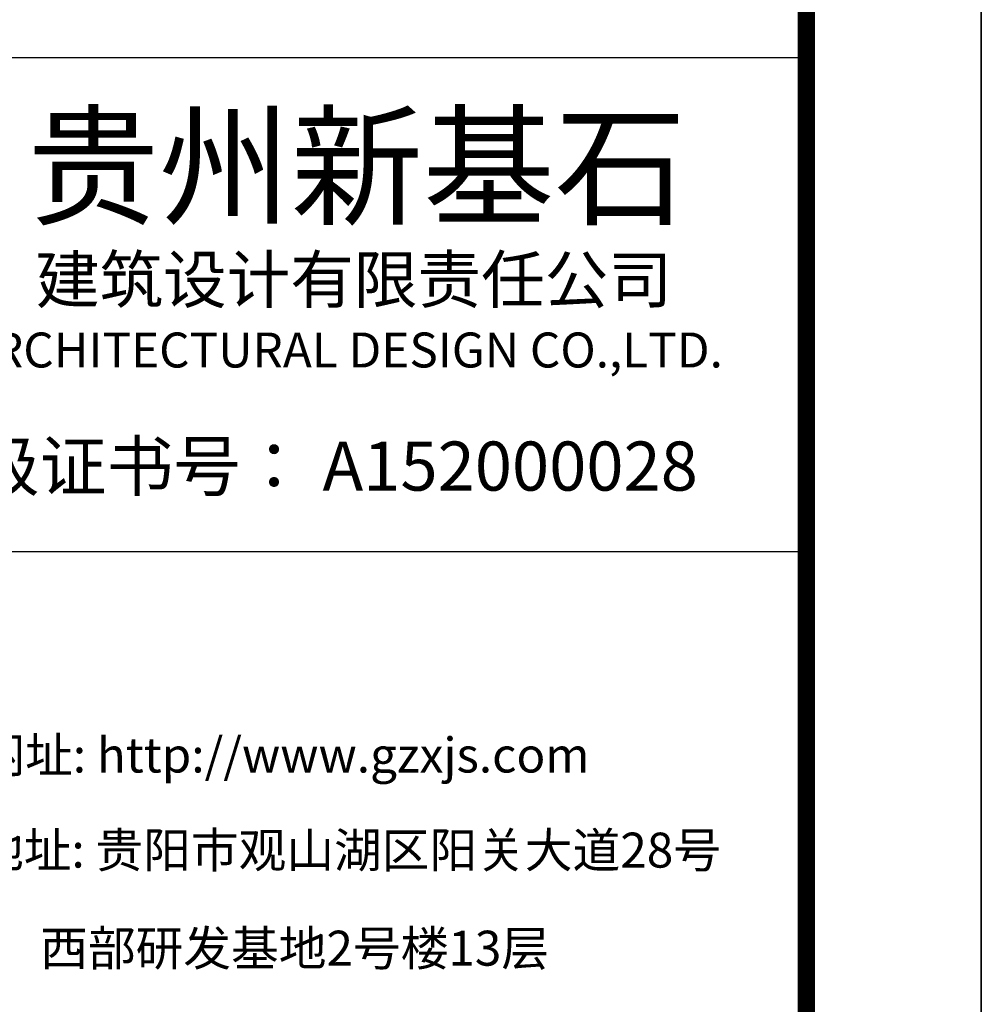
# Model space of a CAD drawing. Extents: x 26348101 to 26533651, y -321962 to -23111.
# Drawn here: x 26513552 to 26516301, y -291327 to -288510 of the extents above; entities that cross this region are included whole.
import ezdxf
from ezdxf.enums import TextEntityAlignment as Align

# ---------------------------------------------------------------- set-up
doc = ezdxf.new("R2010")
doc.units = 0
doc.header["$LTSCALE"] = 1000
doc.layers.get('0').update_dxf_attribs({"linetype": 'CONTINUOUS'})
doc.layers.add('PUB_TITLE', color=4, linetype='CONTINUOUS')
doc.layers.add('公用-图框', color=4, linetype='CONTINUOUS')
doc.layers.add('yichutu', color=7, linetype='CONTINUOUS', true_color=0xffffff, plot=False)
doc.styles.add('图签st', font='simhei.ttf', dxfattribs={"width": 0.8})

# ---------------------------------------------------------------- blocks, each defined once
blk = doc.blocks.new('add1')
at = {"layer": '公用-图框', "style": '图签st'}
for s, p in [('网址: http://www.gzxjs.com', (1644279.424358641, 538296.3068600097)), ('地址: 贵阳市观山湖区阳关大道28号', (1644271.675986324, 537752.430553263)), ('      西部研发基地2号楼13层', (1644271.675986324, 537191.4130948791))]:
    blk.add_text(s, height=200, dxfattribs=at).set_placement(p)
blk = doc.blocks.new('yct-841-594-42050-29700-50-1000.0')
at = {"layer": 'yichutu', "color": 7, "true_color": 0xffffff}
blk.add_lwpolyline([(0, 0), (0, 29700), (42050, 29700), (42050, 0)], close=True, dxfattribs=at)

msp = doc.modelspace()

# ---------------------------------------------------------------- linework, layer by layer
at = {"layer": 'PUB_TITLE'}
msp.add_lwpolyline([(26474250.99982022, -300937.000106663), (26516300.99982022, -300937.000106663), (26516300.99982022, -271237.000106663), (26474250.99982022, -271237.000106663)], close=True, dxfattribs=at)
at = {"layer": 'PUB_TITLE', "const_width": 50}
msp.add_lwpolyline([(26475500.99982022, -300437.000106663), (26515800.99982022, -300437.000106663), (26515800.99982022, -271737.000106663), (26475500.99982022, -271737.000106663)], close=True, dxfattribs=at)
at = {"layer": '公用-图框'}
for points in [[(26512300.99982022, -300437.000106663), (26515800.99982022, -300437.000106663), (26515800.99982022, -271737.000106663), (26512300.99982022, -271737.000106663)], [(26512300.99982022, -288618.752542675), (26515800.99982022, -288618.752542675), (26515800.99982022, -290032.3567459458), (26512300.99982022, -290032.3567459458)]]:
    msp.add_lwpolyline(points, close=True, dxfattribs=at)

# ---------------------------------------------------------------- block references
at = {"xscale": 0.5, "yscale": 0.5, "zscale": 0.5}
msp.add_blockref('add1', (25691291.03005217, -559811.9032029118), dxfattribs=at)
at = {"layer": 'yichutu'}
msp.add_blockref('yct-841-594-42050-29700-50-1000.0', (26474250.99982022, -300937.000106663), dxfattribs=at)

# ---------------------------------------------------------------- texts
at = {"layer": '公用-图框', "color": 0, "style": '图签st'}
for s, height, p in [('贵州新基石', 276.4125, (26513572.95587381, -289068.0438360781)), ('建筑设计有限责任公司', 133.315875, (26513597.85464361, -289320.346416173)), ('工程设计甲级证书号： A152000028', 140.4, (26512459.15981774, -289857.3830067902))]:
    msp.add_text(s, height=height, dxfattribs=at).set_placement(p)
msp.add_text('XINJISHI ARCHITECTURAL DESIGN CO.,LTD.', height=100, dxfattribs=at).set_placement((26514186.77647738, -289468.1004489525), align=Align.MIDDLE)

doc.saveas('drawing.dxf')
